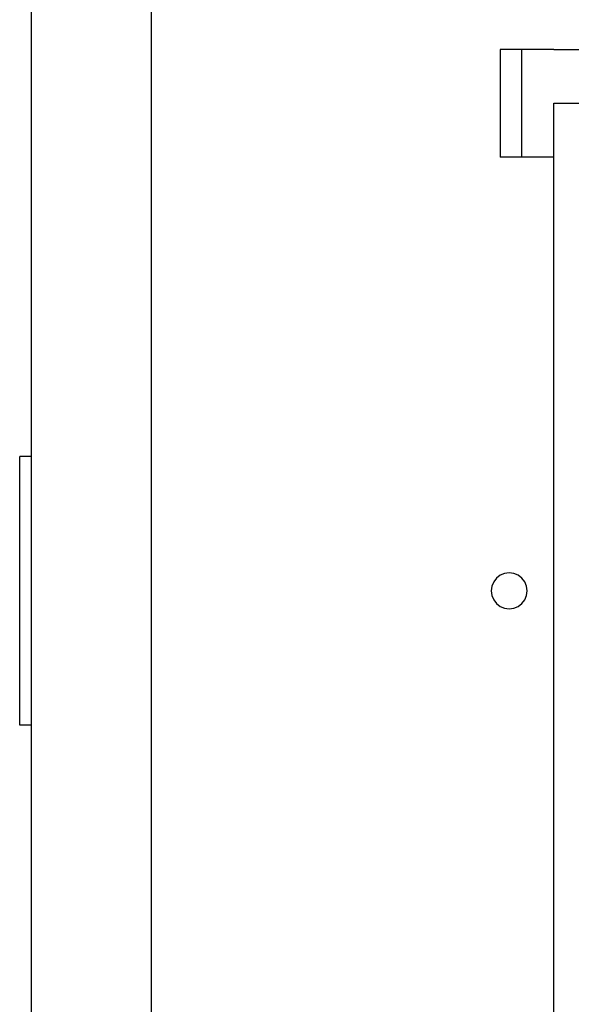
# Model space of a CAD drawing. Units: inches. Extents: x -25 to 217, y -96 to 43.
# Drawn here: x 164 to 166, y 9 to 13 of the extents above; entities that cross this region are included whole.
import ezdxf

# ---------------------------------------------------------------- set-up
doc = ezdxf.new("R2010")
doc.units = ezdxf.units.IN
doc.header["$MEASUREMENT"] = 0
doc.layers.add('DRAW', color=7, linetype='Continuous')

# ---------------------------------------------------------------- blocks, each defined once
blk = doc.blocks.new('1009-eDIN-RDM-Splitter')
at = {"layer": 'DRAW', "linetype": 'Continuous'}
for p, q in [((6.2449, 2.0433), (5.7949, 2.0433)), ((5.7949, 1.8184), (5.7949, 2.0433)), ((6.2449, 1.8184), (6.2449, 2.0433)), ((6.2449, 1.9549), (5.7949, 1.9549)), ((0.2168, 1.8184), (6.0199, 1.8184)), ((6.0199, 1.8184), (6.0199, 1.685)), ((6.2449, 1.8184), (6.2449, -1.8066))]:
    blk.add_line(p, q, dxfattribs=at)

msp = doc.modelspace()

# ---------------------------------------------------------------- linework, layer by layer
at = {"layer": 'DRAW'}
for p, q in [((164.6, 22.6), (164.6, 0.6)), ((164.1, 11.6625), (164.1, 15.0375)), ((164.1, 11.6625), (164.05, 11.6625)), ((164.05, 10.5375), (164.05, 11.6625)), ((164.1, 10.5375), (164.1, 11.6625)), ((166.1, 11.175), (166.0806, 11.1724)), ((166.1194, 11.1724), (166.1, 11.175)), ((166.035, 11.1375), (166.0276, 11.1194)), ((166.047, 11.153), (166.035, 11.1375)), ((166.0625, 11.165), (166.047, 11.153)), ((166.0806, 11.1724), (166.0625, 11.165)), ((166.1375, 11.165), (166.1194, 11.1724)), ((166.153, 11.153), (166.1375, 11.165)), ((166.165, 11.1375), (166.153, 11.153)), ((166.1724, 11.1194), (166.165, 11.1375)), ((166.0276, 11.1194), (166.025, 11.1)), ((166.025, 11.1), (166.0276, 11.0806)), ((166.175, 11.1), (166.1724, 11.1194)), ((166.1724, 11.0806), (166.175, 11.1)), ((166.0276, 11.0806), (166.035, 11.0625)), ((166.035, 11.0625), (166.047, 11.047)), ((166.153, 11.047), (166.165, 11.0625)), ((166.165, 11.0625), (166.1724, 11.0806)), ((166.047, 11.047), (166.0625, 11.035)), ((166.0625, 11.035), (166.0806, 11.0276)), ((166.0806, 11.0276), (166.1, 11.025)), ((166.1, 11.025), (166.1194, 11.0276)), ((166.1194, 11.0276), (166.1375, 11.035)), ((166.1375, 11.035), (166.153, 11.047)), ((164.1, 10.5375), (164.05, 10.5375)), ((164.1, 7.1625), (164.1, 10.5375))]:
    msp.add_line(p, q, dxfattribs=at)

# ---------------------------------------------------------------- block references
at = {"layer": 'DRAW', "rotation": 90}
msp.add_blockref('1009-eDIN-RDM-Splitter', (168.1059, 7.1219), dxfattribs=at)

doc.saveas('drawing.dxf')
